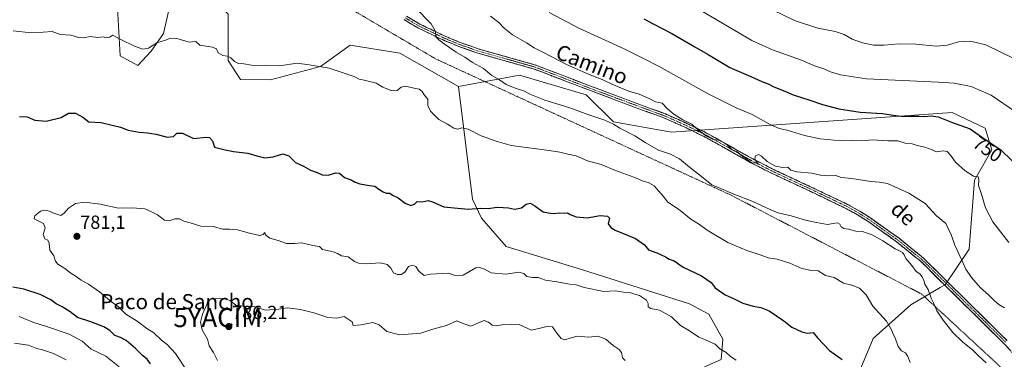
# Model space of a CAD drawing. Units: metres. Extents: x 644967 to 648433, y 4729953 to 4732339.
# Drawn here: x 645651 to 646171, y 4731165 to 4731344 of the extents above; entities that cross this region are included whole.
import ezdxf
from ezdxf.enums import TextEntityAlignment as Align

# ---------------------------------------------------------------- set-up
doc = ezdxf.new("R2010")
doc.units = ezdxf.units.M
doc.header["$MEASUREMENT"] = 0
for name, pattern in [('TRAZO_Y_PUNTO', [1, 0.5, -0.25, 0, -0.25]), ('TRAZOS', [0.75, 0.5, -0.25]), ('TRAZOSX2', [1.5, 1, -0.5])]:
    doc.linetypes.add(name, pattern=pattern)
doc.layers.get('0').update_dxf_attribs({"lineweight": 5})
for name, color, linetype, lineweight in [('Alambrada', 19, 'TRAZOS', 0), ('Arbolado forestal CxS', 92, 'Continuous', 0), ('Camino', 19, 'TRAZOSX2', 0), ('Camino Cxs', 19, 'Continuous', 0), ('Camino eje', 19, 'TRAZO_Y_PUNTO', 0), ('Carátula', 7, 'Continuous', 5), ('Curva de nivel maestra', 36, 'Continuous', 30), ('Curva de nivel normal', 36, 'Continuous', 0), ('Pastizal CxS', 92, 'Continuous', 0), ('Punto de cota en terreno', 7, 'Continuous', 0), ('Rótulo de curva de nivel directora', 19, 'Continuous', 0), ('Rótulo de punto de cota en terreno', 19, 'Continuous', 0), ('Texto cartográfico', 19, 'Continuous', 0), ('Yacimiento arqueológico puntual', 7, 'Continuous', 0)]:
    doc.layers.add(name, color=color, linetype=linetype, lineweight=lineweight)
doc.styles.add('Arial', font='txt', dxfattribs={"height": 0.2})

# ---------------------------------------------------------------- blocks, each defined once
blk = doc.blocks.new('*U217')
at = {"layer": 'Curva de nivel normal', "color": 36, "linetype": 'Continuous', "lineweight": 0}
blk.add_polyline3d([(646009.08, 4731350.04, 745), (646025.3, 4731340.53, 745), (646038.06, 4731332.94, 745), (646048.92, 4731328.06, 745), (646064.26, 4731322.49, 745), (646071.24, 4731319.63, 745), (646076.19, 4731318.06, 745), (646079.67, 4731316.46, 745), (646084.96, 4731314.78, 745), (646098.73, 4731312.69, 745), (646136.62, 4731311, 745), (646145, 4731310.4, 745), (646153.98, 4731308.66, 745), (646164.54, 4731304.01, 745), (646177.34, 4731295.21, 745)], dxfattribs=at)
blk = doc.blocks.new('*U237')
at = {"layer": 'Curva de nivel normal', "color": 36, "linetype": 'Continuous', "lineweight": 0}
blk.add_polyline3d([(646049.32, 4731349, 740), (646060.65, 4731343.43, 740), (646072.86, 4731339.43, 740), (646082.03, 4731337.63, 740), (646086.93, 4731336.03, 740), (646091.16, 4731333.63, 740), (646096.52, 4731331.72, 740), (646102.55, 4731330.54, 740), (646107.8, 4731330.42, 740), (646115.84, 4731331.17, 740), (646124.76, 4731330.98, 740), (646135.41, 4731329.95, 740), (646141.23, 4731330.46, 740), (646147.15, 4731332.16, 740), (646153.55, 4731332.56, 740), (646161.7, 4731330.7, 740), (646176.46, 4731323.46, 740)], dxfattribs=at)
blk = doc.blocks.new('*U247')
at = {"layer": 'Curva de nivel maestra', "color": 36, "linetype": 'Continuous', "lineweight": 30}
blk.add_polyline3d([(645981.03, 4731344.32, 750), (645985.96, 4731341.67, 750), (645995.76, 4731336.7, 750), (646007.99, 4731329.56, 750), (646015.06, 4731325.57, 750), (646026.45, 4731318.68, 750), (646037.64, 4731313.86, 750), (646043.36, 4731311.25, 750), (646046.76, 4731310.1, 750), (646049.79, 4731308.52, 750), (646054.64, 4731306.55, 750), (646059.93, 4731304.2, 750), (646068.26, 4731301.57, 750), (646075.38, 4731299.16, 750), (646084.07, 4731296.96, 750), (646095.38, 4731295.06, 750), (646107.13, 4731294.36, 750), (646112.72, 4731293.49, 750), (646118.27, 4731292.84, 750), (646122.18, 4731293.06, 750), (646126.46, 4731293.08, 750), (646129.46, 4731292.8, 750), (646132.79, 4731293.16, 750), (646136.45, 4731292.63, 750), (646143.56, 4731289.9, 750), (646153.33, 4731286.34, 750), (646159.44, 4731282.11, 750), (646169.8, 4731275.14, 750), (646175.61, 4731269.43, 750)], dxfattribs=at)
blk = doc.blocks.new('5PATER')
at = {"layer": 'Carátula', "linetype": 'Continuous', "lineweight": 5}
h = blk.add_hatch(color=250, dxfattribs=at)
edge = h.paths.add_edge_path()
edge.add_ellipse((0, 0.01), major_axis=(-1.33, -1.34), ratio=0.999422, start_angle=0, end_angle=360)
blk = doc.blocks.new('5YACIM')
blk.add_text('5YACIM', height=10).set_placement((0, 0), align=Align.MIDDLE_CENTER)

msp = doc.modelspace()

# ---------------------------------------------------------------- linework, layer by layer
at = {"layer": 'Alambrada', "color": 19, "linetype": 'TRAZOS', "lineweight": 0}
msp.add_polyline3d([(646203.26, 4731129.47, 763.98), (646127.71, 4731199.18, 765.58), (646026.76, 4731251.48, 765.08), (645871.1, 4731323.24, 766.53), (645809.07, 4731359.72, 768.61), (645789.62, 4731402.29, 765.94), (645616.93, 4731487.42, 759.51)], dxfattribs=at)
at = {"layer": 'Arbolado forestal CxS', "color": 92, "linetype": 'Continuous', "lineweight": 0}
for points in [[(645418.74, 4731542.03, 740.07), (645563.05, 4731425.75, 760.05), (645585.83, 4731425.75, 760.4), (645659.85, 4731381.8, 765.92), (645680.19, 4731376.11, 766.62), (645693.2, 4731365.53, 767.34), (645702.96, 4731353.32, 768.24), (645704.59, 4731324.83, 770.98), (645713.91, 4731319.78, 771.38), (645720.86, 4731327.28, 770.79), (645727.41, 4731336.67, 769.98), (645733.06, 4731361.46, 768.16), (645737.38, 4731362.79, 767.7), (645743.64, 4731364.71, 767.58), (645761.53, 4731346.81, 768.55), (645761.53, 4731322.39, 770.19), (645768.1, 4731312.41, 771.04), (645783.98, 4731312.22, 771.17), (645810.34, 4731319.14, 770.24), (645826.02, 4731330.55, 768.93), (645852.18, 4731326.2, 768.27), (645883.15, 4731308.65, 767.71)], [(645702.96, 4731353.32, 768.24), (645704.59, 4731324.83, 770.98), (645713.91, 4731319.78, 771.38), (645720.86, 4731327.28, 770.79), (645727.41, 4731336.67, 769.98), (645733.06, 4731361.46, 768.16)], [(645761.53, 4731346.81, 768.55), (645761.53, 4731322.39, 770.19), (645768.1, 4731312.41, 771.04), (645783.98, 4731312.22, 771.17), (645810.34, 4731319.14, 770.24), (645826.02, 4731330.55, 768.93), (645852.18, 4731326.2, 768.27), (645883.15, 4731308.65, 767.71), (645890.53, 4731249.17, 774.75), (645895.25, 4731239.14, 776.3), (645908.37, 4731224.26, 778.56), (645948.09, 4731212.04, 778.92), (646005.11, 4731193.96, 778.2), (646015.43, 4731188.53, 777.99), (646022.78, 4731175.4, 779.32), (646021.81, 4731164.58, 781.08)], [(646021.81, 4731164.58, 781.08), (646022.78, 4731175.4, 779.32), (646015.43, 4731188.53, 777.99), (646005.11, 4731193.96, 778.2), (645948.09, 4731212.04, 778.92), (645908.37, 4731224.26, 778.56), (645895.25, 4731239.14, 776.3), (645890.53, 4731249.17, 774.75), (645883.15, 4731308.65, 767.71), (645915.37, 4731314.64, 763.91), (645950.59, 4731304.2, 762.99), (645964.96, 4731289.99, 765.07), (645995.6, 4731284.5, 762.53), (646143.91, 4731295.02, 749.26), (646161.3, 4731286.61, 749.08), (646164.79, 4731275.28, 751.05), (646155.71, 4731259.15, 754.98), (646152.91, 4731222.87, 758.59), (646140.1, 4731204.1, 762.63), (646137.5, 4731202.56, 763.46), (646121.98, 4731193.43, 767.01), (646102.15, 4731175.72, 771.91), (646093.82, 4731155.8, 774.36)], [(646072.11, 4731137.41, 778.29), (646093.82, 4731155.8, 774.36), (646102.15, 4731175.72, 771.91), (646121.98, 4731193.43, 767.01), (646137.5, 4731202.56, 763.46), (646140.1, 4731204.1, 762.63), (646152.91, 4731222.87, 758.59), (646155.71, 4731259.15, 754.98), (646164.79, 4731275.28, 751.05), (646161.3, 4731286.61, 749.08), (646143.91, 4731295.02, 749.26), (645995.6, 4731284.5, 762.53), (645964.96, 4731289.99, 765.07), (645950.59, 4731304.2, 762.99), (645915.37, 4731314.64, 763.91), (645883.15, 4731308.65, 767.71)], [(645883.15, 4731308.65, 767.71), (645890.53, 4731249.17, 774.75), (645895.25, 4731239.14, 776.3), (645908.37, 4731224.26, 778.56), (645948.09, 4731212.04, 778.92), (646005.11, 4731193.96, 778.2), (646015.43, 4731188.53, 777.99), (646022.78, 4731175.4, 779.32), (646021.81, 4731164.58, 781.08), (646014.28, 4731161.19, 782.4), (646013.17, 4731160.81, 782.52)], [(645883.15, 4731308.65, 767.71), (645890.53, 4731249.17, 774.75), (645895.25, 4731239.14, 776.3), (645908.37, 4731224.26, 778.56), (645948.09, 4731212.04, 778.92), (646005.11, 4731193.96, 778.2), (646015.43, 4731188.53, 777.99), (646022.78, 4731175.4, 779.32), (646021.81, 4731164.58, 781.08), (646014.28, 4731161.19, 782.4), (646013.17, 4731160.81, 782.52)]]:
    msp.add_polyline3d(points, dxfattribs=at)
at = {"layer": 'Camino', "color": 19, "linetype": 'TRAZOSX2', "lineweight": 0}
for points in [[(646186.12, 4731156.98), (646171.24, 4731173.02), (646143.08, 4731200.86), (646127.25, 4731216.43), (646114.48, 4731226.75), (646099.47, 4731237.45), (646093.96, 4731240.91), (646086.73, 4731244.86), (646068.08, 4731253.77), (646049.23, 4731262.56), (646037.52, 4731268.46), (646013.52, 4731281.94), (646002.32, 4731287.37), (645991.59, 4731292.08), (645953.72, 4731306.11), (645923.23, 4731317.84), (645892.81, 4731326.44), (645883.33, 4731329.75), (645875.21, 4731333.13), (645861.68, 4731339.61), (645854.44, 4731343.94)], [(645855.7, 4731345.81), (645862.74, 4731341.59), (645876.13, 4731335.18), (645884.14, 4731331.85), (645893.49, 4731328.58), (645923.95, 4731319.98), (645954.51, 4731308.22), (645992.43, 4731294.17), (646003.26, 4731289.42), (646014.56, 4731283.94), (646038.58, 4731270.44), (646050.22, 4731264.58), (646069.04, 4731255.8), (646087.76, 4731246.86), (646095.1, 4731242.85), (646100.73, 4731239.32), (646115.84, 4731228.55), (646128.75, 4731218.11), (646144.66, 4731202.46), (646151.77, 4731195.43), (646172.86, 4731174.59)]]:
    msp.add_lwpolyline(points, dxfattribs=at)
at = {"layer": 'Camino Cxs', "color": 19, "linetype": 'Continuous', "lineweight": 0}
for points in [[(646174.22, 4731169.81, 762.34), (646171.24, 4731173.02, 762.22), (646167.72, 4731176.5, 762.26), (646164.2, 4731179.98, 762.13), (646160.68, 4731183.46, 762), (646157.16, 4731186.94, 762.18), (646153.64, 4731190.42, 762.15), (646150.12, 4731193.9, 762.19), (646146.6, 4731197.38, 762.24), (646143.08, 4731200.86, 762.37), (646139.91, 4731203.97, 762.72), (646136.75, 4731207.09, 762.99), (646133.58, 4731210.2, 763.24), (646130.42, 4731213.32, 763.43), (646127.25, 4731216.43, 763.8), (646124.06, 4731219.01, 763.91), (646120.87, 4731221.59, 764.15), (646117.67, 4731224.17, 764.49), (646114.48, 4731226.75, 764.41), (646110.73, 4731229.43, 764.24), (646106.98, 4731232.1, 764.23), (646103.22, 4731234.78, 764.04), (646099.47, 4731237.45, 763.84), (646096.72, 4731239.18, 763.57), (646093.96, 4731240.91, 763.53), (646090.35, 4731242.89, 763.28), (646086.73, 4731244.86, 762.99), (646083, 4731246.64, 762.74), (646079.27, 4731248.42, 762.29), (646075.54, 4731250.21, 762), (646071.81, 4731251.99, 761.76), (646068.08, 4731253.77, 761.32), (646064.31, 4731255.53, 761.24), (646060.54, 4731257.29, 761), (646056.77, 4731259.04, 760.53), (646053, 4731260.8, 760.69), (646049.23, 4731262.56, 760.43), (646045.33, 4731264.53, 760.19), (646041.42, 4731266.49, 760.23), (646037.52, 4731268.46, 759.97), (646033.52, 4731270.71, 760.29), (646029.52, 4731272.95, 760.19), (646025.52, 4731275.2, 760.17), (646021.52, 4731277.45, 760.29), (646017.52, 4731279.69, 760.23), (646013.52, 4731281.94, 760.3), (646009.79, 4731283.75, 760.13), (646006.05, 4731285.56, 760.3), (646002.32, 4731287.37, 760.46), (645998.74, 4731288.94, 760.38), (645995.17, 4731290.51, 760.61), (645991.59, 4731292.08, 760.87), (645987.38, 4731293.64, 760.79), (645983.17, 4731295.2, 761.08), (645978.97, 4731296.76, 761.24), (645974.76, 4731298.32, 761.1), (645970.55, 4731299.87, 761.13), (645966.34, 4731301.43, 761.4), (645962.14, 4731302.99, 761.38), (645957.93, 4731304.55, 761.37), (645953.72, 4731306.11, 761.62), (645949.36, 4731307.79, 761.64), (645945.01, 4731309.46, 761.58), (645940.65, 4731311.14, 761.91), (645936.3, 4731312.81, 761.87), (645931.94, 4731314.49, 761.88), (645927.59, 4731316.16, 761.99), (645923.23, 4731317.84, 761.99), (645918.88, 4731319.07, 762.14), (645914.54, 4731320.3, 762.43), (645910.19, 4731321.53, 762.64), (645905.85, 4731322.75, 762.85), (645901.5, 4731323.98, 763.02), (645897.16, 4731325.21, 763.52), (645892.81, 4731326.44, 763.89), (645889.65, 4731327.54, 763.97), (645886.49, 4731328.65, 763.94), (645883.33, 4731329.75, 764.35), (645879.27, 4731331.44, 764.69), (645875.21, 4731333.13, 764.76), (645871.83, 4731334.75, 764.87), (645868.45, 4731336.37, 765.39), (645865.06, 4731337.99, 765.52), (645861.68, 4731339.61, 765.57), (645858.06, 4731341.78, 765.83), (645854.44, 4731343.94, 765.81)], [(645855.7, 4731345.81, 765.67), (645859.22, 4731343.7, 765.56), (645862.74, 4731341.59, 765.4), (645867.2, 4731339.45, 765.16), (645871.67, 4731337.32, 764.76), (645876.13, 4731335.18, 764.48), (645880.14, 4731333.52, 764.44), (645884.14, 4731331.85, 764.13), (645888.82, 4731330.22, 763.72), (645893.49, 4731328.58, 763.62), (645897.84, 4731327.35, 763.34), (645902.19, 4731326.12, 762.79), (645906.54, 4731324.89, 762.49), (645910.9, 4731323.67, 762.35), (645915.25, 4731322.44, 762.13), (645919.6, 4731321.21, 761.78), (645923.95, 4731319.98, 761.58), (645928.32, 4731318.3, 761.66), (645932.68, 4731316.62, 761.48), (645937.05, 4731314.94, 761.38), (645941.41, 4731313.26, 761.77), (645945.78, 4731311.58, 761.29), (645950.14, 4731309.9, 761.22), (645954.51, 4731308.22, 761.37), (645958.72, 4731306.66, 761.05), (645962.94, 4731305.1, 760.93), (645967.15, 4731303.54, 761.18), (645971.36, 4731301.98, 760.94), (645975.58, 4731300.41, 760.79), (645979.79, 4731298.85, 760.83), (645984, 4731297.29, 760.74), (645988.22, 4731295.73, 760.54), (645992.43, 4731294.17, 760.41), (645996.04, 4731292.59, 760.25), (645999.65, 4731291, 759.96), (646003.26, 4731289.42, 759.96), (646007.03, 4731287.59, 759.98), (646010.79, 4731285.77, 759.71), (646014.56, 4731283.94, 759.87), (646018.56, 4731281.69, 759.95), (646022.57, 4731279.44, 759.89), (646026.57, 4731277.19, 759.87), (646030.57, 4731274.94, 759.78), (646034.58, 4731272.69, 759.91), (646038.58, 4731270.44, 759.86), (646042.46, 4731268.49, 760), (646046.34, 4731266.53, 760.07), (646050.22, 4731264.58, 760.11), (646053.98, 4731262.82, 760.34), (646057.75, 4731261.07, 760.41), (646061.51, 4731259.31, 760.64), (646065.28, 4731257.56, 760.94), (646069.04, 4731255.8, 761.1), (646072.78, 4731254.01, 761.47), (646076.53, 4731252.22, 761.85), (646080.27, 4731250.44, 762.16), (646084.02, 4731248.65, 762.54), (646087.76, 4731246.86, 762.79), (646091.43, 4731244.86, 762.99), (646095.1, 4731242.85, 763.3), (646097.92, 4731241.09, 763.42), (646100.73, 4731239.32, 763.63), (646104.51, 4731236.63, 763.88), (646108.29, 4731233.94, 763.95), (646112.06, 4731231.24, 764.02), (646115.84, 4731228.55, 764.1), (646119.07, 4731225.94, 764.09), (646122.3, 4731223.33, 763.91), (646125.52, 4731220.72, 763.81), (646128.75, 4731218.11, 763.49), (646131.93, 4731214.98, 763.12), (646135.11, 4731211.85, 762.89), (646138.3, 4731208.72, 762.57), (646141.48, 4731205.59, 762.29), (646144.66, 4731202.46, 762.16), (646148.22, 4731198.95, 761.92), (646151.77, 4731195.43, 761.86), (646155.29, 4731191.96, 761.9), (646158.8, 4731188.48, 761.94), (646162.32, 4731185.01, 761.78), (646165.83, 4731181.54, 761.84), (646169.35, 4731178.06, 761.88), (646172.86, 4731174.59, 761.87)]]:
    msp.add_polyline3d(points, dxfattribs=at)
at = {"layer": 'Camino eje', "color": 19, "linetype": 'TRAZO_Y_PUNTO', "lineweight": 0}
msp.add_lwpolyline([(645855.07, 4731344.88), (645858.69, 4731342.71), (645862.21, 4731340.6), (645875.67, 4731334.16), (645883.74, 4731330.8), (645888.48, 4731329.15), (645893.15, 4731327.51), (645908.36, 4731323.21), (645923.59, 4731318.91), (645954.12, 4731307.17), (645992.01, 4731293.13), (646002.79, 4731288.4), (646014.04, 4731282.94), (646026.05, 4731276.19), (646038.05, 4731269.45), (646043.91, 4731266.5), (646049.73, 4731263.57), (646068.56, 4731254.79), (646087.25, 4731245.86), (646094.53, 4731241.88), (646097.29, 4731240.15), (646100.1, 4731238.39), (646115.16, 4731227.65), (646121.55, 4731222.49), (646128, 4731217.27), (646143.87, 4731201.66), (646161.51, 4731184.23), (646172.05, 4731173.81)], dxfattribs=at)
at = {"layer": 'Curva de nivel maestra', "color": 36, "linetype": 'Continuous', "lineweight": 30}
for points in [[(645651.28, 4731292.9, 775), (645655.49, 4731292.62, 775), (645659.41, 4731290.91, 775), (645665.52, 4731290.28, 775), (645673.28, 4731292.28, 775), (645677.19, 4731294.5, 775), (645681, 4731294.67, 775), (645684.83, 4731292.46, 775), (645688, 4731289.95, 775), (645694.54, 4731289.69, 775), (645700.33, 4731288.19, 775), (645704.76, 4731287.18, 775), (645708.81, 4731285.66, 775), (645714.49, 4731284.51, 775), (645718.94, 4731284.25, 775), (645723.47, 4731283.42, 775), (645729.41, 4731281.91, 775), (645732.7, 4731282.24, 775), (645734.5, 4731284.01, 775), (645737.5, 4731284.04, 775), (645743.27, 4731281.17, 775), (645750.1, 4731281.9, 775), (645751.66, 4731281.69, 775), (645753.25, 4731280.02, 775), (645754.38, 4731276.72, 775), (645759.94, 4731275.31, 775), (645764.33, 4731274.4, 775), (645771.89, 4731273.46, 775), (645776.67, 4731272, 775), (645780.87, 4731271.1, 775), (645785.27, 4731271.5, 775), (645790.35, 4731273.07, 775), (645793.56, 4731272.05, 775), (645797.1, 4731268.47, 775), (645801.29, 4731266.56, 775), (645805.02, 4731264.54, 775), (645808.6, 4731263.24, 775), (645811.12, 4731262.04, 775), (645814.36, 4731261.84, 775), (645818.32, 4731263.16, 775), (645820.35, 4731262.94, 775), (645822.93, 4731260.7, 775), (645826.49, 4731259.47, 775), (645828.58, 4731258.15, 775), (645831.02, 4731257.36, 775), (645836.14, 4731256.48, 775), (645839.07, 4731256.08, 775), (645841.08, 4731254.42, 775), (645843.44, 4731253.11, 775), (645844.96, 4731252.3, 775), (645846.95, 4731252.29, 775), (645848.34, 4731251.34, 775), (645851.3, 4731249.97, 775), (645855.04, 4731247.04, 775), (645858.09, 4731245.9, 775), (645859.92, 4731246.56, 775), (645861.3, 4731248.01, 775), (645864.08, 4731247.8, 775), (645867.14, 4731248.48, 775), (645869.49, 4731247.83, 775), (645875.44, 4731245.12, 775), (645888.22, 4731243.99, 775), (645894.74, 4731244.48, 775), (645898.78, 4731244.22, 775), (645903.54, 4731244.93, 775), (645906.85, 4731244.75, 775), (645909.52, 4731244.58, 775), (645912.68, 4731244.01, 775), (645916.51, 4731244.58, 775), (645918.93, 4731246.5, 775), (645920.95, 4731247.09, 775), (645923.58, 4731245.77, 775), (645927.92, 4731242.6, 775), (645930.71, 4731241.92, 775), (645933.23, 4731241.7, 775), (645936.6, 4731241.92, 775), (645938.94, 4731241.81, 775), (645940.8, 4731242.03, 775), (645942.16, 4731241.17, 775), (645945.25, 4731239.92, 775), (645951.16, 4731239.32, 775), (645958.01, 4731240.54, 775), (645961.86, 4731240.16, 775), (645962.97, 4731239.21, 775), (645962.14, 4731236.27, 775), (645963.6, 4731234.21, 775), (645965.87, 4731232.88, 775), (645976.73, 4731228.4, 775), (645981.42, 4731225.09, 775), (645983.5, 4731222.5, 775), (645987.84, 4731220.85, 775), (645992.48, 4731218.82, 775), (645994.47, 4731217.64, 775), (645997.01, 4731216.66, 775), (646001.79, 4731213.29, 775), (646011.55, 4731208.69, 775), (646016.56, 4731205.18, 775), (646018.81, 4731202.5, 775), (646023.99, 4731198.75, 775), (646028.7, 4731196.69, 775), (646033.38, 4731194.38, 775), (646038.71, 4731192.68, 775), (646042.78, 4731192.1, 775), (646047.17, 4731190.26, 775), (646055, 4731185.04, 775), (646059.3, 4731181.74, 775), (646064.49, 4731179.15, 775), (646067.34, 4731178.47, 775), (646070.4, 4731178.81, 775), (646072.8, 4731176.03, 775), (646079.16, 4731169.29, 775), (646085.82, 4731164.66, 775)], [(645720.61, 4731162.41, 775), (645718.86, 4731164.82, 775), (645716.31, 4731166.74, 775), (645712.63, 4731170.43, 775), (645707.65, 4731174.58, 775), (645704.77, 4731176.26, 775), (645701.7, 4731177.36, 775), (645699.06, 4731179.92, 775), (645695.94, 4731181.81, 775), (645688.99, 4731184.52, 775), (645682.06, 4731186.8, 775), (645678.06, 4731189.72, 775), (645673.81, 4731192.48, 775), (645670.67, 4731194, 775), (645667.97, 4731196.04, 775), (645662.19, 4731198.84, 775), (645653.56, 4731201.64, 775), (645647.84, 4731202.84, 775)]]:
    msp.add_polyline3d(points, dxfattribs=at)
at = {"layer": 'Curva de nivel normal', "color": 36, "linetype": 'Continuous', "lineweight": 0}
for points in [[(645860.33, 4731350.33, 765), (645868.69, 4731341.64, 765), (645870.93, 4731338.04, 765), (645871.31, 4731334.77, 765), (645872.84, 4731333.24, 765), (645875.56, 4731331.08, 765), (645882, 4731326.75, 765), (645886.45, 4731324.1, 765), (645890.59, 4731321.35, 765), (645896.41, 4731318.11, 765), (645900.77, 4731314.45, 765), (645904.76, 4731312.1, 765), (645908.41, 4731309.64, 765), (645913.08, 4731307.69, 765), (645918.03, 4731306.16, 765), (645920.87, 4731304.54, 765), (645928.84, 4731301.46, 765), (645941.4, 4731297.66, 765), (645951.96, 4731293.64, 765), (645960.49, 4731290.83, 765), (645965, 4731288.84, 765), (645968.44, 4731286.69, 765), (645976.32, 4731282.62, 765), (645981.69, 4731279.07, 765), (645988.72, 4731275.14, 765), (645995.22, 4731272.95, 765), (645999.84, 4731270.52, 765), (646005.12, 4731266.13, 765), (646011.56, 4731261.24, 765), (646016.94, 4731256.69, 765), (646022.89, 4731254.37, 765), (646028.62, 4731251.88, 765), (646038.59, 4731247.93, 765), (646048.04, 4731243.54, 765), (646051.96, 4731242.03, 765), (646058.9, 4731240.42, 765), (646066.42, 4731238.14, 765), (646072.21, 4731236.97, 765), (646078.08, 4731235.82, 765), (646081.02, 4731236.33, 765), (646083.24, 4731236.66, 765), (646084.53, 4731236.06, 765), (646085.26, 4731234.64, 765), (646086.59, 4731233.82, 765), (646089.17, 4731233.32, 765), (646092.96, 4731232.26, 765), (646096.61, 4731232.22, 765), (646098.51, 4731231.51, 765), (646101.71, 4731230.31, 765), (646107.29, 4731227.31, 765), (646113.73, 4731222.99, 765), (646116.46, 4731221.8, 765), (646117.68, 4731221.02, 765), (646118.52, 4731219.86, 765), (646119.49, 4731217.83, 765), (646122.54, 4731214.28, 765), (646124.92, 4731211.11, 765), (646126.8, 4731209.78, 765), (646128.11, 4731208.24, 765), (646128.92, 4731206.38, 765), (646129.39, 4731204.3, 765), (646131.18, 4731201.59, 765), (646132.75, 4731197.02, 765), (646133.95, 4731194.5, 765), (646135.86, 4731190.36, 765), (646139.1, 4731185.39, 765), (646144.24, 4731178.84, 765), (646149.32, 4731173.89, 765), (646154.78, 4731169.57, 765), (646157.68, 4731166.7, 765), (646161.8, 4731162.83, 765)], [(645900.02, 4731345.69, 760), (645904.45, 4731342.46, 760), (645907.26, 4731339.36, 760), (645911.75, 4731335.94, 760), (645919.01, 4731331.78, 760), (645923.12, 4731329.02, 760), (645928.4, 4731326.39, 760), (645940.15, 4731320.34, 760), (645953.12, 4731314.58, 760), (645959.14, 4731312.38, 760), (645964.2, 4731309.88, 760), (645973.2, 4731306.21, 760), (645978.65, 4731304.66, 760), (645984.18, 4731302.14, 760), (645987.18, 4731300.51, 760), (645990.67, 4731299.93, 760), (645993.52, 4731296.93, 760), (645996.97, 4731293.98, 760), (646001.71, 4731291.05, 760), (646006.39, 4731288.73, 760), (646008.93, 4731286.51, 760), (646014.08, 4731282.48, 760), (646017.3, 4731280.93, 760), (646021.14, 4731280.18, 760), (646024.96, 4731278.06, 760), (646027.7, 4731275.31, 760), (646030.51, 4731274.18, 760), (646032.18, 4731272.52, 760), (646035.78, 4731270.04, 760), (646037.85, 4731268.38, 760), (646041.09, 4731268.29, 760), (646040.12, 4731269.38, 760), (646039.6, 4731270.81, 760), (646040.03, 4731272.15, 760), (646041.58, 4731272.76, 760), (646043.27, 4731271.86, 760), (646046.14, 4731269.12, 760), (646050.61, 4731266.62, 760), (646054.24, 4731265.91, 760), (646057.15, 4731266.16, 760), (646058.76, 4731264.43, 760), (646061.78, 4731263.6, 760), (646069.72, 4731262.94, 760), (646074.36, 4731261.84, 760), (646078.18, 4731261.48, 760), (646082.43, 4731261.64, 760), (646085.31, 4731260.62, 760), (646090.83, 4731260.17, 760), (646100.92, 4731258.59, 760), (646105.54, 4731258.22, 760), (646109.76, 4731257.43, 760), (646113.61, 4731255.76, 760), (646120.98, 4731252.32, 760), (646129.66, 4731247, 760), (646135.62, 4731240.45, 760), (646140.45, 4731236.41, 760), (646143.59, 4731230.09, 760), (646145.24, 4731224.91, 760), (646148.78, 4731217.46, 760), (646151.02, 4731212.25, 760), (646154.05, 4731207.86, 760), (646158.78, 4731202.46, 760), (646163.05, 4731198.67, 760), (646165.99, 4731195.66, 760), (646168.44, 4731193.69, 760), (646171.57, 4731191.88, 760)], [(646173.75, 4731226.31, 755), (646165.28, 4731237.22, 755), (646161.53, 4731244.67, 755), (646159.32, 4731251.87, 755), (646157.76, 4731256.34, 755), (646158.01, 4731259.76, 755), (646157.53, 4731260.98, 755), (646155.09, 4731261.34, 755), (646150.68, 4731264.08, 755), (646145.6, 4731268.72, 755), (646142.97, 4731272.49, 755), (646141.19, 4731274.3, 755), (646139.07, 4731274.68, 755), (646135.52, 4731274.26, 755), (646133.27, 4731275.21, 755), (646129.39, 4731276.59, 755), (646125.4, 4731277.52, 755), (646122.84, 4731278.39, 755), (646119.05, 4731278.81, 755), (646115.16, 4731280.06, 755), (646109.99, 4731279.93, 755), (646101.84, 4731280.48, 755), (646096.26, 4731280.04, 755), (646091.2, 4731280.08, 755), (646085.27, 4731279.92, 755), (646074.26, 4731281.04, 755), (646065.95, 4731282.74, 755), (646056.7, 4731285.7, 755), (646052.58, 4731286.58, 755), (646047.38, 4731288.72, 755), (646038.19, 4731293.95, 755), (646029.8, 4731297.47, 755), (646014.36, 4731305.12, 755), (645989.56, 4731319.07, 755), (645980.56, 4731323.65, 755), (645970.68, 4731328.51, 755), (645946.68, 4731339.43, 755), (645931.07, 4731347.74, 755)], [(645647.96, 4731338.04, 770), (645655.93, 4731337.23, 770), (645663.94, 4731337.29, 770), (645668.6, 4731337.68, 770), (645672.79, 4731336.14, 770), (645678.48, 4731335.82, 770), (645682.59, 4731334.59, 770), (645685.21, 4731334.4, 770), (645688.92, 4731334.99, 770), (645692.73, 4731334.58, 770), (645695.58, 4731334.9, 770), (645697.07, 4731334.4, 770), (645698.93, 4731334.6, 770), (645700.72, 4731335.74, 770), (645701.85, 4731335.04, 770), (645704.95, 4731333.54, 770), (645712.06, 4731329.89, 770), (645716.54, 4731328.36, 770), (645719.41, 4731328.92, 770), (645723.87, 4731331.71, 770), (645728.42, 4731333.06, 770), (645731.01, 4731334.2, 770), (645734.37, 4731334.06, 770), (645740.96, 4731332.04, 770), (645744.5, 4731332.45, 770), (645746.62, 4731330.38, 770), (645753.36, 4731329.34, 770), (645755.47, 4731328.49, 770), (645756.25, 4731326.43, 770), (645758.74, 4731324.94, 770), (645760.94, 4731324.64, 770), (645762.94, 4731323.77, 770), (645764.94, 4731321.82, 770), (645767.03, 4731320.76, 770), (645769.85, 4731320.56, 770), (645773.93, 4731319.89, 770), (645788.6, 4731319.58, 770), (645797.93, 4731320.98, 770), (645804.36, 4731320.17, 770), (645814.97, 4731318.34, 770), (645823.92, 4731315.27, 770), (645828.15, 4731313.96, 770), (645830.69, 4731312.47, 770), (645833.3, 4731312.08, 770), (645839.62, 4731310.4, 770), (645843.3, 4731308.3, 770), (645848.05, 4731306.39, 770), (645850.88, 4731306.62, 770), (645852.93, 4731308.35, 770), (645855.26, 4731308.88, 770), (645858.93, 4731307.95, 770), (645862.46, 4731307.2, 770), (645864.05, 4731306.08, 770), (645865.14, 4731304.18, 770), (645866.91, 4731301.91, 770), (645866.91, 4731298.6, 770), (645868.37, 4731295.64, 770), (645872.85, 4731291.22, 770), (645877.41, 4731288.79, 770), (645880.64, 4731286.61, 770), (645882.91, 4731286.22, 770), (645885.01, 4731286.77, 770), (645888.26, 4731286.07, 770), (645895.17, 4731282.62, 770), (645903.65, 4731279.61, 770), (645910.93, 4731277.53, 770), (645931.04, 4731274.82, 770), (645936.71, 4731273.94, 770), (645940.91, 4731272.91, 770), (645945.26, 4731272.07, 770), (645951.26, 4731269.5, 770), (645958.61, 4731267.44, 770), (645966.02, 4731264.28, 770), (645975.76, 4731260.77, 770), (645980.64, 4731258.68, 770), (645983.3, 4731257.98, 770), (645986.55, 4731256.22, 770), (645991.32, 4731250.87, 770), (645993.74, 4731247.6, 770), (645999.31, 4731243.86, 770), (646005.9, 4731238.66, 770), (646010.5, 4731235.88, 770), (646014.51, 4731232.92, 770), (646025.38, 4731226.28, 770), (646035.46, 4731222.09, 770), (646042.44, 4731219.92, 770), (646046.74, 4731218.33, 770), (646051.45, 4731217.63, 770), (646058.17, 4731215.47, 770), (646064.57, 4731212.58, 770), (646069.65, 4731211.66, 770), (646073.11, 4731211.45, 770), (646076.99, 4731209, 770), (646081.54, 4731207.88, 770), (646086.48, 4731204.82, 770), (646090.82, 4731203.83, 770), (646094.93, 4731202.27, 770), (646098.48, 4731198.82, 770), (646101.98, 4731192.74, 770), (646109.16, 4731184.92, 770), (646111.91, 4731180.25, 770), (646112.72, 4731178.06, 770), (646113.72, 4731176.06, 770), (646115.3, 4731171.44, 770), (646117.07, 4731169.18, 770), (646119.18, 4731168.06, 770), (646120.45, 4731166.24, 770), (646121.64, 4731163.03, 770)], [(645739.54, 4731159.04, 780), (645733.78, 4731167.81, 780), (645729.35, 4731172.51, 780), (645726.34, 4731174.8, 780), (645722.31, 4731178.66, 780), (645718.57, 4731180.98, 780), (645713.43, 4731184.78, 780), (645707.59, 4731188.59, 780), (645703.66, 4731192.32, 780), (645699.96, 4731194.96, 780), (645693.59, 4731200.25, 780), (645687.83, 4731204.39, 780), (645683.86, 4731206.44, 780), (645681.26, 4731208.48, 780), (645678.5, 4731210.16, 780), (645675.26, 4731212.71, 780), (645671.58, 4731214.85, 780), (645670.3, 4731216.58, 780), (645669.52, 4731219.31, 780), (645667.38, 4731222.38, 780), (645667.03, 4731226.03, 780), (645666.25, 4731227.58, 780), (645664.77, 4731228.36, 780), (645663.93, 4731230.57, 780), (645664.99, 4731233.95, 780), (645664.05, 4731236.3, 780), (645659.15, 4731238.92, 780), (645659.44, 4731240.44, 780), (645662.42, 4731242.85, 780), (645664.48, 4731243.33, 780), (645667.21, 4731242.87, 780), (645669.01, 4731242.01, 780), (645673.1, 4731240.55, 780), (645674.94, 4731241.88, 780), (645677.27, 4731244.55, 780), (645680.94, 4731246.85, 780), (645685.72, 4731247.65, 780), (645693.94, 4731246.55, 780), (645703.63, 4731244.4, 780), (645711.06, 4731244.6, 780), (645717.52, 4731244.04, 780), (645721.01, 4731242.45, 780), (645724.2, 4731240.86, 780), (645727.86, 4731238.18, 780), (645730.45, 4731237.78, 780), (645733.44, 4731238.77, 780), (645735.82, 4731238.82, 780), (645738.11, 4731237.59, 780), (645741.44, 4731236.69, 780), (645747.09, 4731234.9, 780), (645753.7, 4731234.78, 780), (645758.66, 4731233.34, 780), (645762.26, 4731233.34, 780), (645766.54, 4731232.99, 780), (645772.79, 4731231.21, 780), (645778.14, 4731230.11, 780), (645780.09, 4731230.54, 780), (645780.84, 4731231.64, 780), (645781.28, 4731230.32, 780), (645783.48, 4731228.63, 780), (645787.98, 4731227.35, 780), (645792.27, 4731225.84, 780), (645796.57, 4731225.86, 780), (645800.33, 4731226.24, 780), (645806.29, 4731224.8, 780), (645809.78, 4731224.27, 780), (645811.32, 4731222.66, 780), (645816.94, 4731221.41, 780), (645819.24, 4731220.53, 780), (645821.34, 4731219.36, 780), (645824.87, 4731218.71, 780), (645828.23, 4731216.41, 780), (645830.4, 4731215.41, 780), (645834.5, 4731215.12, 780), (645841.8, 4731215.58, 780), (645845.46, 4731214.75, 780), (645847.4, 4731212.74, 780), (645848.88, 4731210.38, 780), (645850.89, 4731209.38, 780), (645852.93, 4731209.38, 780), (645854.9, 4731210.64, 780), (645856.79, 4731213.62, 780), (645858.89, 4731214.45, 780), (645860.71, 4731213.76, 780), (645862.16, 4731211.16, 780), (645865.03, 4731208.99, 780), (645868.41, 4731209.6, 780), (645877.98, 4731210.23, 780), (645881.48, 4731208.87, 780), (645885.66, 4731209.16, 780), (645892.39, 4731212.93, 780), (645894.28, 4731213.22, 780), (645896.96, 4731212.24, 780), (645900.35, 4731210.28, 780), (645908.4, 4731209.61, 780), (645914.98, 4731210.63, 780), (645917.7, 4731210.04, 780), (645919.21, 4731208.38, 780), (645922.2, 4731207.87, 780), (645925.25, 4731207.93, 780), (645929.15, 4731206.49, 780), (645935.05, 4731205.65, 780), (645941.91, 4731204.28, 780), (645945.38, 4731204.01, 780), (645949.62, 4731202.6, 780), (645959.93, 4731200.58, 780), (645966.18, 4731200.8, 780), (645970.28, 4731200.1, 780), (645973.56, 4731199.9, 780), (645978.75, 4731198.32, 780), (645982.41, 4731195.89, 780), (645983.39, 4731194.16, 780), (645983.38, 4731192.45, 780), (645984.69, 4731191.5, 780), (645989.31, 4731190.68, 780), (645995.66, 4731187.18, 780), (646000.49, 4731182.5, 780), (646005.09, 4731179.78, 780), (646010.02, 4731176.36, 780), (646013.61, 4731174.95, 780), (646018.79, 4731172.7, 780), (646021.16, 4731170.31, 780), (646024.59, 4731168.26, 780), (646026.82, 4731166.16, 780), (646029.75, 4731164.32, 780)], [(645971.14, 4731164.04, 785), (645969.79, 4731165.53, 785), (645969.26, 4731168.27, 785), (645968.06, 4731169.94, 785), (645964.86, 4731171.94, 785), (645960.93, 4731175.36, 785), (645956.85, 4731177, 785), (645951.94, 4731176.36, 785), (645945.85, 4731176.93, 785), (645942.6, 4731176.02, 785), (645939.41, 4731174.92, 785), (645937.39, 4731175.78, 785), (645934.61, 4731179.29, 785), (645932.88, 4731181.89, 785), (645929.96, 4731181.98, 785), (645921.69, 4731180.1, 785), (645915.26, 4731183.09, 785), (645910.93, 4731183.24, 785), (645906.91, 4731183.06, 785), (645903.17, 4731182.39, 785), (645900.95, 4731182.78, 785), (645899.1, 4731184.35, 785), (645896.81, 4731185.11, 785), (645893.81, 4731183.99, 785), (645889.76, 4731182.26, 785), (645885.12, 4731183.74, 785), (645882.26, 4731184.99, 785), (645876.92, 4731182.62, 785), (645869.68, 4731180.55, 785), (645863.26, 4731178.51, 785), (645852.26, 4731177.59, 785), (645845.26, 4731179.42, 785), (645841.26, 4731182.99, 785), (645837.98, 4731184.18, 785), (645831.76, 4731182.84, 785), (645827.61, 4731182.62, 785), (645827.09, 4731184.43, 785), (645822.76, 4731187.39, 785), (645818.92, 4731186.41, 785), (645814.16, 4731186.72, 785), (645806.74, 4731189.22, 785), (645799.71, 4731191.05, 785), (645792.77, 4731191.92, 785), (645788.23, 4731191.18, 785), (645781.21, 4731190.69, 785), (645775.76, 4731192.42, 785), (645771.62, 4731192.61, 785), (645765.67, 4731193.34, 785), (645762.68, 4731195.67, 785), (645758.86, 4731196.86, 785), (645752.54, 4731196.54, 785), (645750.75, 4731195.77, 785), (645750.24, 4731193.55, 785), (645747.99, 4731188.58, 785), (645747.01, 4731184.24, 785), (645747.89, 4731180.22, 785), (645750.66, 4731175.32, 785), (645751.48, 4731171.91, 785), (645753.86, 4731168.24, 785), (645755.83, 4731164.09, 785)], [(645704.06, 4731160.79, 770), (645696.88, 4731166.31, 770), (645689.27, 4731170.11, 770), (645684.52, 4731174.36, 770), (645677.61, 4731177.98, 770), (645666.2, 4731181.88, 770), (645658.31, 4731184.24, 770), (645651.2, 4731187.26, 770)], [(645676.08, 4731164.44, 765), (645669.27, 4731167.84, 765), (645663.58, 4731169.72, 765), (645660.49, 4731170.45, 765), (645656.13, 4731172.14, 765), (645648.63, 4731173.3, 765)]]:
    msp.add_polyline3d(points, dxfattribs=at)
at = {"layer": 'Pastizal CxS', "color": 92, "linetype": 'Continuous', "lineweight": 0}
for points in [[(645418.74, 4731542.03, 740.07), (645563.05, 4731425.75, 760.05), (645585.83, 4731425.75, 760.4), (645659.85, 4731381.8, 765.92), (645680.19, 4731376.11, 766.62), (645693.2, 4731365.53, 767.34), (645702.96, 4731353.32, 768.24), (645704.59, 4731324.83, 770.98), (645713.91, 4731319.78, 771.38), (645720.86, 4731327.28, 770.79), (645727.41, 4731336.67, 769.98), (645733.06, 4731361.46, 768.16), (645737.38, 4731362.79, 767.7), (645743.64, 4731364.71, 767.58), (645761.53, 4731346.81, 768.55), (645761.53, 4731322.39, 770.19), (645768.1, 4731312.41, 771.04), (645783.98, 4731312.22, 771.17), (645810.34, 4731319.14, 770.24), (645826.02, 4731330.55, 768.93), (645852.18, 4731326.2, 768.27), (645883.15, 4731308.65, 767.71)], [(645733.06, 4731361.46, 768.16), (645727.41, 4731336.67, 769.98), (645720.86, 4731327.28, 770.79), (645713.91, 4731319.78, 771.38), (645704.59, 4731324.83, 770.98), (645702.96, 4731353.32, 768.24)], [(646093.82, 4731155.8, 774.36), (646102.15, 4731175.72, 771.91), (646121.98, 4731193.43, 767.01), (646137.5, 4731202.56, 763.46), (646140.1, 4731204.1, 762.63), (646152.91, 4731222.87, 758.59), (646155.71, 4731259.15, 754.98), (646164.79, 4731275.28, 751.05), (646161.3, 4731286.61, 749.08), (646143.91, 4731295.02, 749.26), (645995.6, 4731284.5, 762.53), (645964.96, 4731289.99, 765.07), (645950.59, 4731304.2, 762.99), (645915.37, 4731314.64, 763.91), (645883.15, 4731308.65, 767.71), (645852.18, 4731326.2, 768.27), (645826.02, 4731330.55, 768.93), (645810.34, 4731319.14, 770.24), (645783.98, 4731312.22, 771.17), (645768.1, 4731312.41, 771.04), (645761.53, 4731322.39, 770.19), (645761.53, 4731346.81, 768.55)], [(646072.11, 4731137.41, 778.29), (646093.82, 4731155.8, 774.36), (646102.15, 4731175.72, 771.91), (646121.98, 4731193.43, 767.01), (646137.5, 4731202.56, 763.46), (646140.1, 4731204.1, 762.63), (646152.91, 4731222.87, 758.59), (646155.71, 4731259.15, 754.98), (646164.79, 4731275.28, 751.05), (646161.3, 4731286.61, 749.08), (646143.91, 4731295.02, 749.26), (645995.6, 4731284.5, 762.53), (645964.96, 4731289.99, 765.07), (645950.59, 4731304.2, 762.99), (645915.37, 4731314.64, 763.91), (645883.15, 4731308.65, 767.71)]]:
    msp.add_polyline3d(points, dxfattribs=at)

# ---------------------------------------------------------------- block references
at = {"layer": 'Curva de nivel maestra', "color": 36, "linetype": 'Continuous', "lineweight": 30}
msp.add_blockref('*U247', (0, 0), dxfattribs=at)
at = {"layer": 'Curva de nivel normal', "color": 36, "linetype": 'Continuous', "lineweight": 0}
for name in ['*U237', '*U217']:
    msp.add_blockref(name, (0, 0), dxfattribs=at)
at = {"layer": 'Punto de cota en terreno', "linetype": 'Continuous', "lineweight": 0}
for p in [(645681.68, 4731229.6, 781.1), (645761.9, 4731182, 786.21)]:
    msp.add_blockref('5PATER', p, dxfattribs=at)
at = {"layer": 'Yacimiento arqueológico puntual', "linetype": 'Continuous', "lineweight": 0}
msp.add_blockref('5YACIM', (645756.1, 4731186.72, 786.14), dxfattribs=at)

# ---------------------------------------------------------------- texts
at = {"layer": 'Rótulo de curva de nivel directora', "color": 19, "linetype": 'Continuous', "lineweight": 0, "style": 'Arial'}
msp.add_text('750', height=7, rotation=-34.6951, dxfattribs=at).set_placement((646162.61, 4731275.62), align=Align.MIDDLE_CENTER)
at = {"layer": 'Rótulo de punto de cota en terreno', "color": 19, "linetype": 'Continuous', "lineweight": 0, "style": 'Arial'}
for s, p in [('781,1', (645683.44, 4731231.36)), ('786,21', (645763.66, 4731183.76))]:
    msp.add_text(s, height=7, dxfattribs=at).set_placement(p, align=Align.BOTTOM_LEFT)
at = {"layer": 'Texto cartográfico', "color": 19, "linetype": 'Continuous', "lineweight": 0, "style": 'Arial'}
for s, rotation, p in [('Camino', -21.2428, (645953.65, 4731320.32)), ('de', -41.5826, (646118.16, 4731241.7))]:
    msp.add_text(s, height=8, rotation=rotation, dxfattribs=at).set_placement(p, align=Align.MIDDLE_CENTER)
msp.add_text('Paco de Sancho', height=8, dxfattribs=at).set_placement((645734.54, 4731195.14), align=Align.MIDDLE_CENTER)

doc.saveas('drawing.dxf')
